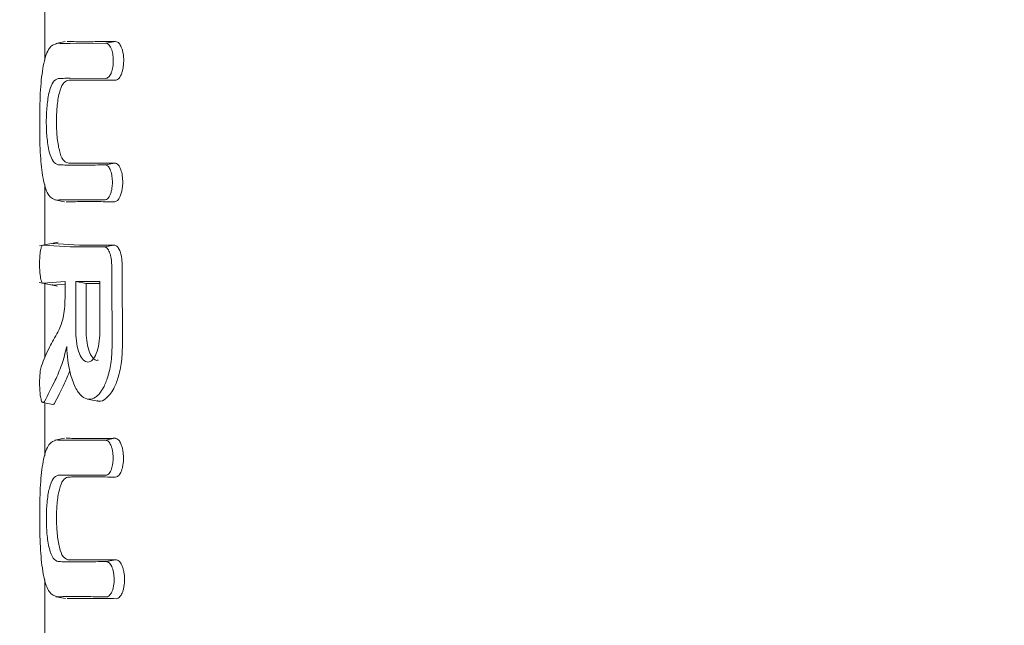
# Model space of a CAD drawing. Units: millimetres. Extents: x 1840 to 13088, y 638 to 11490.
# Drawn here: x 5240 to 5269, y 8504 to 8521 of the extents above; entities that cross this region are included whole.
import ezdxf

# ---------------------------------------------------------------- set-up
doc = ezdxf.new("R2010")
doc.units = ezdxf.units.MM
doc.header["$PDSIZE"] = -1
doc.dimstyles.new('ISO-25', dxfattribs={"dimtxt": 100, "dimasz": 100, "dimexe": 1.25, "dimexo": 0.625, "dimgap": 20, "dimtad": 1, "dimdec": 0, "dimtxsty": 'Standard', "dimblk": 'OBLIQUE', "dimcen": 2.5, "dimadec": 0, "dimazin": 0, "dimtfac": 1, "dimtdec": 0, "dimtmove": 0, "dimatfit": 3, "dimfxl": 1, "dimarcsym": 0})

# ---------------------------------------------------------------- blocks, each defined once
blk = doc.blocks.new('_Oblique')
at = {"color": 0, "linetype": 'ByBlock', "lineweight": -2}
blk.add_line((-0.5, -0.5), (0.5, 0.5), dxfattribs=at)
blk = doc.blocks.new('*D2')
at = {"color": 0, "lineweight": -2, "transparency": 16777216}
for p, q in [((5024.999, 11440.075), (1974.097, 11440.075)), ((1975.347, 11440.075), (1975.347, 1640.075)), ((5336.43, 1640.075), (1974.097, 1640.075))]:
    blk.add_line(p, q, dxfattribs=at)
at = {"layer": 'Defpoints', "color": 0, "transparency": 16777216}
for p in [(5025.624, 11440.075), (1975.347, 1640.075), (5337.055, 1640.075)]:
    blk.add_point(p, dxfattribs=at)
at = {"color": 0, "lineweight": -2, "transparency": 16777216, "xscale": 100, "yscale": 100, "zscale": 100}
for p, rotation in [((1975.347, 11440.075), 90), ((1975.347, 1640.075), 270)]:
    blk.add_blockref('_Oblique', p, dxfattribs=dict(at, rotation=rotation))
at = {"color": 0, "transparency": 16777216, "insert": (1905.347, 6540.075), "char_height": 100, "attachment_point": 5, "rotation": 90}
blk.add_mtext('9800', dxfattribs=at)

msp = doc.modelspace()

# ---------------------------------------------------------------- linework, layer by layer
at = {"color": 7, "linetype": 'Continuous', "lineweight": 18}
for p, q in [((5241.182, 8522.026), (5241.181, 8520.146)), ((5241.766, 8520.684), (5241.491, 8520.631)), ((5242.932, 8520.633), (5243.208, 8520.686)), ((5242.932, 8520.633), (5241.901, 8520.627)), ((5241.901, 8519.629), (5242.927, 8519.624)), ((5242.915, 8517.138), (5243.19, 8517.191)), ((5241.181, 8516.575), (5241.181, 8514.843)), ((5241.467, 8516.132), (5241.742, 8516.079)), ((5241.561, 8514.916), (5241.022, 8514.812)), ((5241.13, 8514.831), (5241.901, 8514.784)), ((5242.176, 8514.837), (5241.412, 8514.885)), ((5242.89, 8514.784), (5243.171, 8514.838)), ((5241.017, 8513.76), (5241.546, 8513.658)), ((5241.758, 8513.785), (5241.131, 8513.739)), ((5241.181, 8513.728), (5241.181, 8511.601)), ((5241.377, 8513.706), (5241.412, 8513.685)), ((5241.758, 8513.712), (5241.412, 8513.685)), ((5242.069, 8513.786), (5242.365, 8513.733)), ((5241.124, 8510.31), (5241.405, 8510.255)), ((5241.181, 8510.299), (5241.181, 8508.785)), ((5242.404, 8510.411), (5242.744, 8510.346)), ((5241.743, 8509.285), (5241.468, 8509.232)), ((5242.924, 8509.231), (5243.198, 8509.284)), ((5242.942, 8505.743), (5243.217, 8505.796)), ((5241.182, 8505.221), (5241.182, 8503.433)), ((5241.492, 8504.733), (5241.767, 8504.68))]:
    msp.add_line(p, q, dxfattribs=at)
at = {"color": 7, "linetype": 'Continuous', "lineweight": 18, "flags": 128}
for points in [[(5241.032, 8518.598), (5241.032, 8518.311), (5241.032, 8518.086)], [(5241.758, 8513.318), (5241.758, 8513.58), (5241.758, 8513.785)], [(5242.069, 8512.331), (5242.069, 8513.146), (5242.069, 8513.786)], [(5242.365, 8512.331), (5242.365, 8513.116), (5242.365, 8513.733)], [(5242.754, 8513.786), (5242.756, 8512.971), (5242.758, 8512.331)], [(5243.412, 8512.032), (5243.406, 8512.754), (5243.402, 8513.322)], [(5241.034, 8506.767), (5241.034, 8507.053), (5241.034, 8507.278)]]:
    msp.add_lwpolyline(points, dxfattribs=at)
at = {"color": 7, "linetype": 'Continuous', "lineweight": 18}
for points, knots in [([(5242.176, 8520.68), (5242.104, 8520.68), (5241.975, 8520.681), (5241.866, 8520.686), (5241.817, 8520.688)], [0, 0, 0, 0, 0.55998, 1, 1, 1, 1]), ([(5243.208, 8520.686), (5243.01, 8520.684), (5242.657, 8520.68), (5242.323, 8520.68), (5242.176, 8520.68)], [0, 0, 0, 0, 0.560089, 1, 1, 1, 1]), ([(5243.208, 8520.686), (5243.228, 8520.683), (5243.264, 8520.677), (5243.323, 8520.625), (5243.371, 8520.545), (5243.407, 8520.441), (5243.436, 8520.31), (5243.45, 8520.127), (5243.433, 8519.945), (5243.403, 8519.815), (5243.361, 8519.702), (5243.294, 8519.595), (5243.233, 8519.579), (5243.202, 8519.571)], [0, 0, 0, 0, 0.0796957, 0.1479104, 0.2493337, 0.3135778, 0.3771354, 0.5015355, 0.624177, 0.6875916, 0.7521932, 0.876216, 1, 1, 1, 1]), ([(5241.032, 8518.598), (5241.034, 8518.731), (5241.036, 8519.004), (5241.064, 8519.526), (5241.137, 8520.093), (5241.293, 8520.554), (5241.459, 8520.608), (5241.541, 8520.634)], [0, 0, 0, 0, 0.122104, 0.250857, 0.500569, 0.750543, 1, 1, 1, 1]), ([(5241.901, 8520.627), (5241.829, 8520.627), (5241.7, 8520.628), (5241.59, 8520.633), (5241.541, 8520.634)], [0, 0, 0, 0, 0.559978, 1, 1, 1, 1]), ([(5242.932, 8520.633), (5242.95, 8520.63), (5242.983, 8520.625), (5243.03, 8520.583), (5243.069, 8520.523), (5243.109, 8520.429), (5243.139, 8520.295), (5243.15, 8520.12), (5243.137, 8519.972), (5243.111, 8519.852), (5243.073, 8519.745), (5243.011, 8519.645), (5242.955, 8519.631), (5242.927, 8519.624)], [0, 0, 0, 0, 0.077285, 0.150462, 0.219504, 0.28439, 0.401122, 0.501218, 0.614668, 0.680394, 0.751934, 0.876081, 1, 1, 1, 1]), ([(5241.561, 8517.142), (5241.51, 8517.163), (5241.408, 8517.205), (5241.315, 8517.455), (5241.263, 8517.717), (5241.229, 8518.005), (5241.214, 8518.387), (5241.23, 8518.769), (5241.266, 8519.054), (5241.316, 8519.311), (5241.409, 8519.559), (5241.511, 8519.601), (5241.562, 8519.622)], [0, 0, 0, 0, 0.126133, 0.251432, 0.321182, 0.385863, 0.500057, 0.618141, 0.681873, 0.748726, 0.873908, 1, 1, 1, 1]), ([(5241.837, 8517.195), (5241.789, 8517.215), (5241.692, 8517.255), (5241.604, 8517.491), (5241.556, 8517.736), (5241.521, 8518.011), (5241.506, 8518.377), (5241.52, 8518.745), (5241.553, 8519.021), (5241.604, 8519.271), (5241.693, 8519.509), (5241.79, 8519.549), (5241.838, 8519.569)], [0, 0, 0, 0, 0.125484, 0.250535, 0.3174363, 0.3813131, 0.499976, 0.6146827, 0.6795692, 0.7494879, 0.8745278, 1, 1, 1, 1]), ([(5241.901, 8519.629), (5241.833, 8519.628), (5241.712, 8519.628), (5241.608, 8519.624), (5241.562, 8519.622)], [0, 0, 0, 0, 0.55998, 1, 1, 1, 1]), ([(5242.176, 8519.576), (5242.109, 8519.575), (5241.988, 8519.575), (5241.884, 8519.571), (5241.838, 8519.569)], [0, 0, 0, 0, 0.559982, 1, 1, 1, 1]), ([(5242.176, 8519.576), (5242.364, 8519.576), (5242.698, 8519.575), (5243.048, 8519.572), (5243.202, 8519.571)], [0, 0, 0, 0, 0.559921, 1, 1, 1, 1]), ([(5241.032, 8518.086), (5241.033, 8517.959), (5241.035, 8517.696), (5241.055, 8517.327), (5241.088, 8516.979), (5241.154, 8516.583), (5241.279, 8516.205), (5241.436, 8516.154), (5241.514, 8516.129)], [0, 0, 0, 0, 0.121979, 0.250567, 0.367404, 0.501233, 0.750896, 1, 1, 1, 1]), ([(5241.901, 8517.136), (5241.833, 8517.136), (5241.712, 8517.137), (5241.607, 8517.14), (5241.561, 8517.142)], [0, 0, 0, 0, 0.559983, 1, 1, 1, 1]), ([(5242.176, 8517.189), (5242.108, 8517.189), (5241.987, 8517.19), (5241.883, 8517.193), (5241.837, 8517.195)], [0, 0, 0, 0, 0.559985, 1, 1, 1, 1]), ([(5242.915, 8517.138), (5242.723, 8517.137), (5242.381, 8517.136), (5242.048, 8517.136), (5241.901, 8517.136)], [0, 0, 0, 0, 0.560049, 1, 1, 1, 1]), ([(5243.19, 8517.191), (5242.999, 8517.19), (5242.657, 8517.189), (5242.323, 8517.189), (5242.176, 8517.189)], [0, 0, 0, 0, 0.560047, 1, 1, 1, 1]), ([(5242.915, 8517.138), (5242.93, 8517.136), (5242.961, 8517.131), (5243.003, 8517.094), (5243.04, 8517.04), (5243.079, 8516.95), (5243.111, 8516.814), (5243.122, 8516.641), (5243.112, 8516.494), (5243.088, 8516.374), (5243.058, 8516.281), (5243.021, 8516.21), (5242.972, 8516.15), (5242.934, 8516.141), (5242.91, 8516.136)], [0, 0, 0, 0, 0.071695, 0.14084, 0.207426, 0.271445, 0.391213, 0.500754, 0.600513, 0.669386, 0.750763, 0.822965, 0.888641, 1, 1, 1, 1]), ([(5243.19, 8517.191), (5243.207, 8517.189), (5243.241, 8517.183), (5243.288, 8517.142), (5243.329, 8517.082), (5243.372, 8516.982), (5243.408, 8516.832), (5243.42, 8516.641), (5243.408, 8516.48), (5243.382, 8516.347), (5243.349, 8516.244), (5243.308, 8516.166), (5243.254, 8516.1), (5243.212, 8516.089), (5243.185, 8516.083)], [0, 0, 0, 0, 0.071963, 0.141311, 0.208032, 0.272119, 0.391821, 0.501027, 0.599553, 0.668698, 0.750937, 0.821899, 0.887136, 1, 1, 1, 1]), ([(5241.901, 8516.137), (5241.823, 8516.137), (5241.683, 8516.136), (5241.566, 8516.131), (5241.514, 8516.129)], [0, 0, 0, 0, 0.559983, 1, 1, 1, 1]), ([(5241.901, 8516.137), (5242.088, 8516.137), (5242.422, 8516.137), (5242.761, 8516.136), (5242.91, 8516.136)], [0, 0, 0, 0, 0.559966, 1, 1, 1, 1]), ([(5242.176, 8516.084), (5242.098, 8516.084), (5241.959, 8516.083), (5241.842, 8516.078), (5241.791, 8516.076)], [0, 0, 0, 0, 0.559985, 1, 1, 1, 1]), ([(5242.176, 8516.084), (5242.363, 8516.084), (5242.697, 8516.084), (5243.036, 8516.083), (5243.185, 8516.083)], [0, 0, 0, 0, 0.5599686, 1, 1, 1, 1]), ([(5241.082, 8514.784), (5241.073, 8514.756), (5241.056, 8514.705), (5241.039, 8514.582), (5241.028, 8514.443), (5241.027, 8514.337), (5241.027, 8514.285)], [0, 0, 0, 0, 0.276882, 0.500036, 0.757231, 1, 1, 1, 1]), ([(5241.13, 8514.831), (5241.121, 8514.83), (5241.104, 8514.829), (5241.09, 8514.799), (5241.082, 8514.784)], [0, 0, 0, 0, 0.4979269, 1, 1, 1, 1]), ([(5241.901, 8514.784), (5242.086, 8514.784), (5242.417, 8514.784), (5242.745, 8514.784), (5242.89, 8514.784)], [0, 0, 0, 0, 0.560492, 1, 1, 1, 1]), ([(5243.171, 8514.838), (5242.985, 8514.838), (5242.652, 8514.837), (5242.322, 8514.837), (5242.176, 8514.837)], [0, 0, 0, 0, 0.560012, 1, 1, 1, 1]), ([(5243.036, 8514.631), (5243.026, 8514.654), (5243.006, 8514.7), (5242.969, 8514.747), (5242.93, 8514.778), (5242.903, 8514.782), (5242.89, 8514.784)], [0, 0, 0, 0, 0.249992, 0.49999, 0.749992, 1, 1, 1, 1]), ([(5243.314, 8514.713), (5243.292, 8514.749), (5243.249, 8514.821), (5243.197, 8514.832), (5243.171, 8514.838)], [0, 0, 0, 0, 0.500018, 1, 1, 1, 1]), ([(5243.099, 8514.264), (5243.098, 8514.298), (5243.096, 8514.366), (5243.083, 8514.464), (5243.064, 8514.555), (5243.045, 8514.606), (5243.036, 8514.631)], [0, 0, 0, 0, 0.2500684, 0.5000913, 0.7500684, 1, 1, 1, 1]), ([(5243.314, 8514.713), (5243.318, 8514.705), (5243.324, 8514.692), (5243.33, 8514.676), (5243.333, 8514.67)], [0, 0, 0, 0, 0.557218, 1, 1, 1, 1]), ([(5243.333, 8514.67), (5243.343, 8514.642), (5243.363, 8514.586), (5243.383, 8514.485), (5243.397, 8514.377), (5243.398, 8514.302), (5243.399, 8514.264)], [0, 0, 0, 0, 0.250028, 0.500037, 0.750028, 1, 1, 1, 1]), ([(5241.027, 8514.285), (5241.028, 8514.215), (5241.029, 8514.106), (5241.041, 8513.976), (5241.059, 8513.86), (5241.084, 8513.77), (5241.111, 8513.741), (5241.126, 8513.739), (5241.13, 8513.739), (5241.131, 8513.739), (5241.131, 8513.739)], [0, 0, 0, 0, 0.235386, 0.36444, 0.500634, 0.749848, 0.933903, 0.981626, 0.998151, 1, 1, 1, 1]), ([(5243.099, 8514.264), (5243.102, 8513.847), (5243.107, 8513.103), (5243.112, 8512.359), (5243.115, 8512.032)], [0, 0, 0, 0, 0.56, 1, 1, 1, 1]), ([(5243.399, 8514.075), (5243.399, 8514.11), (5243.399, 8514.173), (5243.399, 8514.236), (5243.399, 8514.264)], [0, 0, 0, 0, 0.559991, 1, 1, 1, 1]), ([(5243.399, 8514.075), (5243.399, 8513.934), (5243.399, 8513.683), (5243.401, 8513.433), (5243.402, 8513.322)], [0, 0, 0, 0, 0.559855, 1, 1, 1, 1]), ([(5242.069, 8513.786), (5242.197, 8513.786), (5242.425, 8513.786), (5242.653, 8513.786), (5242.754, 8513.786)], [0, 0, 0, 0, 0.559996, 1, 1, 1, 1]), ([(5242.754, 8513.733), (5242.719, 8513.733), (5242.589, 8513.733), (5242.459, 8513.733), (5242.365, 8513.733)], [0, 0, 0, 0, 0.2731099, 1, 1, 1, 1]), ([(5241.554, 8512.337), (5241.581, 8512.388), (5241.637, 8512.496), (5241.702, 8512.731), (5241.749, 8513.011), (5241.755, 8513.211), (5241.758, 8513.318)], [0, 0, 0, 0, 0.2377734, 0.5011165, 0.7324923, 1, 1, 1, 1]), ([(5241.079, 8511.366), (5241.15, 8511.543), (5241.275, 8511.859), (5241.469, 8512.191), (5241.554, 8512.337)], [0, 0, 0, 0, 0.560014, 1, 1, 1, 1]), ([(5242.069, 8512.331), (5242.074, 8512.219), (5242.085, 8511.994), (5242.165, 8511.709), (5242.278, 8511.518), (5242.414, 8511.451), (5242.549, 8511.518), (5242.662, 8511.709), (5242.742, 8511.994), (5242.753, 8512.219), (5242.758, 8512.331)], [0, 0, 0, 0, 0.1250665, 0.250114, 0.3751426, 0.5001521, 0.6251426, 0.750114, 0.8750665, 1, 1, 1, 1]), ([(5242.365, 8512.331), (5242.37, 8512.226), (5242.38, 8512.015), (5242.455, 8511.745), (5242.561, 8511.575), (5242.656, 8511.506), (5242.705, 8511.534), (5242.713, 8511.538)], [0, 0, 0, 0, 0.238476, 0.476916, 0.715319, 0.953686, 1, 1, 1, 1]), ([(5241.808, 8511.919), (5241.762, 8511.739), (5241.664, 8511.358), (5241.414, 8510.817), (5241.264, 8510.528), (5241.167, 8510.34)], [0, 0, 0, 0, 0.2397126, 0.5070425, 1, 1, 1, 1]), ([(5241.808, 8511.919), (5241.814, 8511.788), (5241.827, 8511.526), (5241.876, 8511.293), (5241.901, 8511.176)], [0, 0, 0, 0, 0.500035, 1, 1, 1, 1]), ([(5243.115, 8512.032), (5243.109, 8511.85), (5243.097, 8511.498), (5242.998, 8511.054), (5242.848, 8510.682), (5242.656, 8510.448), (5242.436, 8510.381), (5242.231, 8510.476), (5242.036, 8510.734), (5241.947, 8511.026), (5241.901, 8511.176)], [0, 0, 0, 0, 0.129345, 0.251222, 0.354389, 0.501433, 0.617033, 0.738656, 0.866309, 1, 1, 1, 1]), ([(5243.412, 8512.032), (5243.406, 8511.847), (5243.394, 8511.49), (5243.295, 8511.037), (5243.145, 8510.653), (5242.951, 8510.417), (5242.78, 8510.326), (5242.697, 8510.365), (5242.681, 8510.372)], [0, 0, 0, 0, 0.199781, 0.38715, 0.548445, 0.772601, 0.955416, 1, 1, 1, 1]), ([(5241.079, 8511.366), (5241.073, 8511.345), (5241.061, 8511.307), (5241.044, 8511.206), (5241.03, 8511.057), (5241.025, 8510.849), (5241.033, 8510.643), (5241.052, 8510.465), (5241.083, 8510.345), (5241.124, 8510.293), (5241.153, 8510.324), (5241.167, 8510.34)], [0, 0, 0, 0, 0.072191, 0.138232, 0.25099, 0.37546, 0.500984, 0.616107, 0.75106, 0.875974, 1, 1, 1, 1]), ([(5241.893, 8511.22), (5241.842, 8511.099), (5241.679, 8510.71), (5241.544, 8510.46), (5241.451, 8510.289)], [0, 0, 0, 0, 0.3132282, 1, 1, 1, 1]), ([(5241.406, 8510.259), (5241.41, 8510.257), (5241.425, 8510.252), (5241.44, 8510.273), (5241.451, 8510.289)], [0, 0, 0, 0, 0.2757514, 1, 1, 1, 1]), ([(5241.034, 8507.278), (5241.035, 8507.406), (5241.037, 8507.668), (5241.063, 8508.17), (5241.132, 8508.716), (5241.281, 8509.159), (5241.437, 8509.21), (5241.515, 8509.236)], [0, 0, 0, 0, 0.1221402, 0.2508807, 0.5006126, 0.7505875, 1, 1, 1, 1]), ([(5241.901, 8509.227), (5241.823, 8509.227), (5241.684, 8509.228), (5241.567, 8509.233), (5241.515, 8509.236)], [0, 0, 0, 0, 0.559978, 1, 1, 1, 1]), ([(5242.176, 8509.28), (5242.098, 8509.28), (5241.959, 8509.281), (5241.843, 8509.286), (5241.791, 8509.289)], [0, 0, 0, 0, 0.559981, 1, 1, 1, 1]), ([(5241.901, 8509.227), (5242.088, 8509.227), (5242.423, 8509.227), (5242.77, 8509.23), (5242.924, 8509.231)], [0, 0, 0, 0, 0.5599268, 1, 1, 1, 1]), ([(5242.176, 8509.28), (5242.364, 8509.28), (5242.698, 8509.28), (5243.045, 8509.283), (5243.198, 8509.284)], [0, 0, 0, 0, 0.55993, 1, 1, 1, 1]), ([(5242.929, 8508.223), (5242.946, 8508.226), (5242.979, 8508.231), (5243.025, 8508.272), (5243.063, 8508.331), (5243.103, 8508.425), (5243.134, 8508.559), (5243.145, 8508.739), (5243.131, 8508.892), (5243.103, 8509.009), (5243.067, 8509.112), (5243.006, 8509.209), (5242.951, 8509.224), (5242.924, 8509.231)], [0, 0, 0, 0, 0.07659, 0.149266, 0.218007, 0.282794, 0.399937, 0.501268, 0.62339, 0.686883, 0.751792, 0.876, 1, 1, 1, 1]), ([(5243.204, 8508.17), (5243.224, 8508.173), (5243.26, 8508.179), (5243.318, 8508.231), (5243.366, 8508.311), (5243.402, 8508.415), (5243.43, 8508.545), (5243.444, 8508.722), (5243.428, 8508.899), (5243.4, 8509.031), (5243.361, 8509.142), (5243.309, 8509.229), (5243.255, 8509.272), (5243.221, 8509.283), (5243.205, 8509.284), (5243.2, 8509.284), (5243.199, 8509.284), (5243.198, 8509.284)], [0, 0, 0, 0, 0.078726, 0.146602, 0.249261, 0.313068, 0.376406, 0.501024, 0.613036, 0.678992, 0.7514, 0.856294, 0.932733, 0.980649, 0.993898, 0.997842, 1, 1, 1, 1]), ([(5241.562, 8508.222), (5241.511, 8508.201), (5241.409, 8508.159), (5241.317, 8507.911), (5241.267, 8507.654), (5241.231, 8507.369), (5241.215, 8506.987), (5241.23, 8506.605), (5241.264, 8506.317), (5241.317, 8506.055), (5241.41, 8505.805), (5241.511, 8505.763), (5241.562, 8505.742)], [0, 0, 0, 0, 0.126134, 0.251432, 0.318085, 0.381733, 0.499999, 0.614155, 0.678881, 0.748717, 0.873904, 1, 1, 1, 1]), ([(5241.901, 8508.229), (5241.833, 8508.228), (5241.712, 8508.228), (5241.608, 8508.224), (5241.562, 8508.222)], [0, 0, 0, 0, 0.559979, 1, 1, 1, 1]), ([(5242.929, 8508.223), (5242.732, 8508.225), (5242.382, 8508.228), (5242.048, 8508.229), (5241.901, 8508.229)], [0, 0, 0, 0, 0.560086, 1, 1, 1, 1]), ([(5241.838, 8508.169), (5241.79, 8508.149), (5241.693, 8508.109), (5241.605, 8507.871), (5241.554, 8507.621), (5241.521, 8507.345), (5241.507, 8506.977), (5241.523, 8506.611), (5241.557, 8506.337), (5241.605, 8506.091), (5241.694, 8505.855), (5241.79, 8505.815), (5241.838, 8505.795)], [0, 0, 0, 0, 0.125488, 0.250539, 0.320413, 0.385279, 0.500022, 0.618637, 0.682532, 0.74948, 0.874523, 1, 1, 1, 1]), ([(5242.176, 8508.176), (5242.109, 8508.175), (5241.988, 8508.175), (5241.884, 8508.171), (5241.838, 8508.169)], [0, 0, 0, 0, 0.559981, 1, 1, 1, 1]), ([(5243.204, 8508.17), (5243.008, 8508.172), (5242.657, 8508.176), (5242.323, 8508.176), (5242.176, 8508.176)], [0, 0, 0, 0, 0.560081, 1, 1, 1, 1]), ([(5241.034, 8506.767), (5241.035, 8506.634), (5241.038, 8506.36), (5241.058, 8505.977), (5241.093, 8505.615), (5241.162, 8505.203), (5241.294, 8504.81), (5241.459, 8504.756), (5241.542, 8504.73)], [0, 0, 0, 0, 0.121953, 0.250547, 0.367188, 0.501196, 0.75086, 1, 1, 1, 1]), ([(5241.901, 8505.736), (5241.833, 8505.736), (5241.713, 8505.737), (5241.608, 8505.741), (5241.562, 8505.742)], [0, 0, 0, 0, 0.559977, 1, 1, 1, 1]), ([(5242.176, 8505.789), (5242.109, 8505.789), (5241.988, 8505.79), (5241.884, 8505.794), (5241.838, 8505.795)], [0, 0, 0, 0, 0.559979, 1, 1, 1, 1]), ([(5241.901, 8505.736), (5242.089, 8505.736), (5242.424, 8505.736), (5242.784, 8505.741), (5242.942, 8505.743)], [0, 0, 0, 0, 0.559885, 1, 1, 1, 1]), ([(5242.176, 8505.789), (5242.364, 8505.789), (5242.7, 8505.789), (5243.059, 8505.794), (5243.217, 8505.796)], [0, 0, 0, 0, 0.5598909, 1, 1, 1, 1]), ([(5242.947, 8504.729), (5242.966, 8504.731), (5243.001, 8504.737), (5243.056, 8504.785), (5243.101, 8504.857), (5243.135, 8504.952), (5243.162, 8505.071), (5243.175, 8505.238), (5243.156, 8505.438), (5243.104, 8505.606), (5243.028, 8505.722), (5242.97, 8505.736), (5242.942, 8505.743)], [0, 0, 0, 0, 0.081502, 0.150284, 0.249043, 0.314245, 0.378181, 0.501597, 0.626457, 0.752254, 0.876303, 1, 1, 1, 1]), ([(5243.223, 8504.676), (5243.244, 8504.679), (5243.283, 8504.685), (5243.344, 8504.738), (5243.393, 8504.818), (5243.431, 8504.921), (5243.461, 8505.053), (5243.475, 8505.233), (5243.458, 8505.413), (5243.427, 8505.545), (5243.383, 8505.664), (5243.312, 8505.773), (5243.249, 8505.789), (5243.217, 8505.796)], [0, 0, 0, 0, 0.08248, 0.151516, 0.248595, 0.313814, 0.37782, 0.501522, 0.616902, 0.682367, 0.752813, 0.876574, 1, 1, 1, 1]), ([(5241.901, 8504.737), (5241.829, 8504.737), (5241.7, 8504.736), (5241.59, 8504.732), (5241.542, 8504.73)], [0, 0, 0, 0, 0.559975, 1, 1, 1, 1]), ([(5242.176, 8504.684), (5242.104, 8504.684), (5241.975, 8504.683), (5241.866, 8504.679), (5241.818, 8504.677)], [0, 0, 0, 0, 0.559977, 1, 1, 1, 1]), ([(5242.947, 8504.729), (5242.745, 8504.732), (5242.383, 8504.737), (5242.048, 8504.737), (5241.901, 8504.737)], [0, 0, 0, 0, 0.560122, 1, 1, 1, 1]), ([(5243.223, 8504.676), (5243.02, 8504.679), (5242.659, 8504.684), (5242.324, 8504.684), (5242.176, 8504.684)], [0, 0, 0, 0, 0.560113, 1, 1, 1, 1])]:
    msp.add_open_spline(points, degree=3, knots=knots, dxfattribs=at)

# ---------------------------------------------------------------- dimensions: what is measured, and where the dimension line sits
dim = msp.add_linear_dim(base=(1975.347, 1640.075), p1=(5025.624, 11440.075), p2=(5337.055, 1640.075), angle=90, dimstyle='ISO-25')
dim.commit()
dim.dimension.update_dxf_attribs({"geometry": '*D2', "text_midpoint": (1975.347, 6540.075), "dimtype": 160})

doc.saveas('drawing.dxf')
